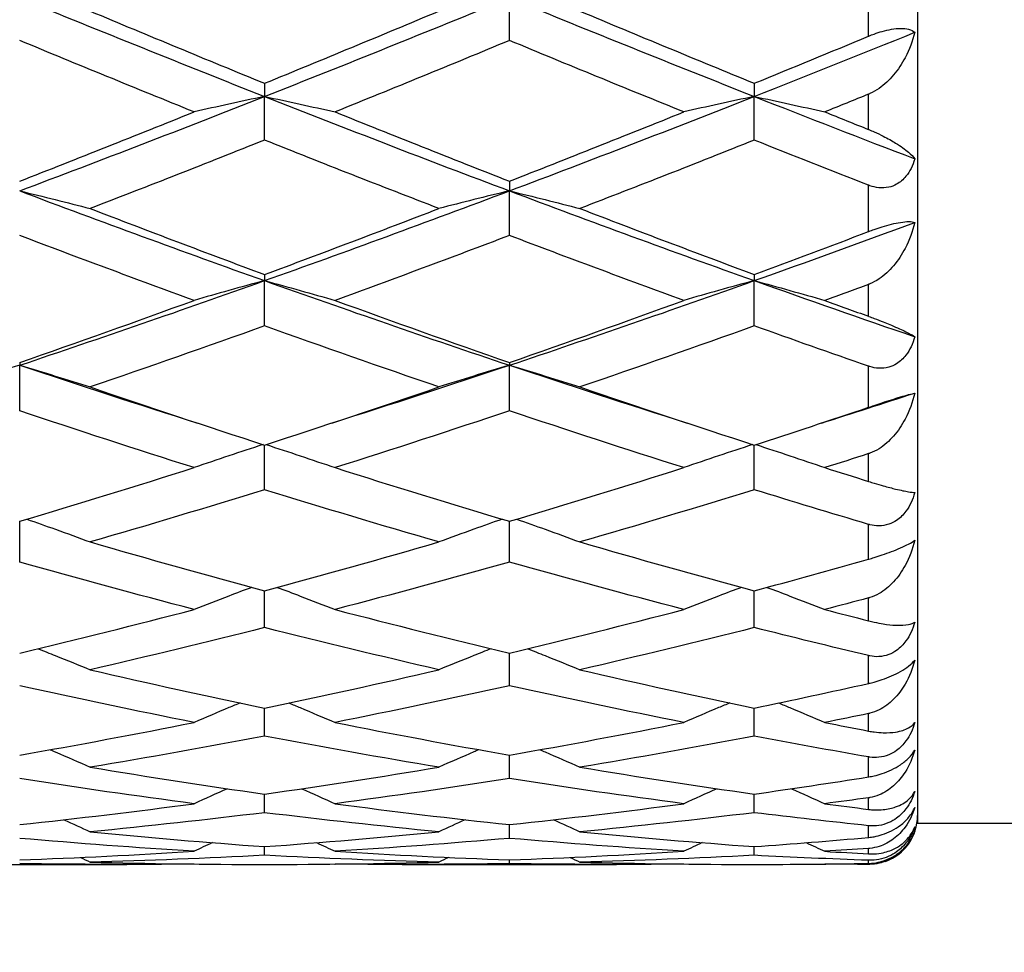
# Model space of a CAD drawing. Units: millimetres. Extents: x 32 to 1156, y 32 to 808.
# Drawn here: x 646 to 652, y 721 to 726 of the extents above; entities that cross this region are included whole.
import ezdxf

# ---------------------------------------------------------------- set-up
doc = ezdxf.new("R2010")
doc.units = ezdxf.units.MM
doc.header["$LTSCALE"] = 4
for name, color, linetype, lineweight, true_color in [('Dimension (ISO)', 7, 'Continuous', 18, 0x00003f), ('Visible (ISO)', 7, 'Continuous', 25, 0x00003f), ('Visible Narrow (ISO)', 7, 'Continuous', 25, 0x00003f)]:
    doc.layers.add(name, color=color, linetype=linetype, lineweight=lineweight, true_color=true_color)
doc.styles.add('Samuel Heath (ISO)', font='tahoma.ttf')
doc.dimstyles.new('Samuel Heath (ISO)', dxfattribs={"dimscale": 4, "dimtxt": 3, "dimasz": 2.5, "dimexe": 1, "dimexo": 1.5, "dimgap": 0.762, "dimtad": 0, "dimtih": 1, "dimtoh": 1, "dimrnd": 1e-08, "dimzin": 0, "dimdsep": 46, "dimtxsty": 'Samuel Heath (ISO)', "dimcen": 0.09, "dimdle": 10, "dimclrd": 256, "dimclre": 256, "dimclrt": 256, "dimazin": 0, "dimtfac": 1, "dimtmove": 0, "dimatfit": 3, "dimfxl": 0, "dimtolj": 1, "dimtzin": 0, "dimlwd": 15, "dimlwe": 15, "dimarcsym": 0})

# ---------------------------------------------------------------- blocks, each defined once
blk = doc.blocks.new('*D16')
at = {"layer": 'Defpoints', "color": 0, "transparency": 16777216}
for p in [(714.24, 749.2422), (673.5393, 710.7785)]:
    blk.add_point(p, dxfattribs=at)
at = {"layer": 'Dimension (ISO)', "color": 176, "lineweight": 15, "true_color": 0x000080, "transparency": 16777216}
for p, q in [((706.972, 742.3737), (680.8073, 717.647)), ((673.5393, 710.7785), (655.4015, 693.6375)), ((655.4015, 693.6375), (645.4015, 693.6375))]:
    blk.add_line(p, q, dxfattribs=at)
at = {"layer": 'Dimension (ISO)', "color": 176, "true_color": 0x000080, "transparency": 16777216}
for points in [[(705.8273, 743.585), (708.1168, 741.1623), (714.24, 749.2422)], [(679.6626, 718.8583), (681.9521, 716.4357), (673.5393, 710.7785)]]:
    blk.add_solid(points, dxfattribs=at)
at = {"layer": 'Dimension (ISO)', "color": 176, "lineweight": 18, "true_color": 0x000080, "transparency": 16777216, "insert": (615.9894, 700.1), "char_height": 12, "attachment_point": 2, "style": 'Samuel Heath (ISO)'}
blk.add_mtext('\\A1;∅56.00', dxfattribs=at)

msp = doc.modelspace()

# ---------------------------------------------------------------- linework, layer by layer
at = {"layer": 'Visible (ISO)'}
for p, q in [((651.8897, 738.5103), (651.8897, 721.5103)), ((649.3897, 726.3083), (649.3897, 726.5689)), ((647.8897, 726.0461), (647.8897, 725.9654)), ((650.8897, 726.0461), (650.8897, 725.9654)), ((647.8897, 725.6977), (647.8897, 725.9654)), ((650.8897, 725.6977), (650.8897, 725.9654)), ((649.3897, 725.4463), (649.3897, 725.3869)), ((649.3897, 725.1136), (649.3897, 725.3869)), ((647.8897, 724.8747), (647.8897, 724.8369)), ((650.8897, 724.8747), (650.8897, 724.8369)), ((647.8897, 724.5598), (647.8897, 724.8369)), ((650.8897, 724.5598), (650.8897, 724.8369)), ((646.3897, 724.3347), (646.3897, 724.3187)), ((649.3897, 724.3347), (649.3897, 724.3187)), ((646.3897, 724.0395), (646.3897, 724.3187)), ((649.3897, 724.0395), (649.3897, 724.3187)), ((647.8897, 723.5561), (647.8897, 723.8297)), ((650.8897, 723.5561), (650.8897, 723.8297)), ((646.3897, 723.1124), (646.3897, 723.3628)), ((649.3897, 723.1124), (649.3897, 723.3628)), ((647.8897, 722.7113), (647.8897, 722.9368)), ((650.8897, 722.7113), (650.8897, 722.9368)), ((649.3897, 722.3552), (649.3897, 722.5545)), ((647.8897, 722.0463), (647.8897, 722.2182)), ((650.8897, 722.0463), (650.8897, 722.2182)), ((649.3897, 721.7865), (649.3897, 721.9299)), ((647.8897, 721.5773), (647.8897, 721.6914)), ((650.8897, 721.5773), (650.8897, 721.6914)), ((649.3897, 721.4202), (649.3897, 721.5042)), ((695.9663, 721.5103), (651.8897, 721.5103)), ((647.8897, 721.3161), (647.8897, 721.3695)), ((650.8897, 721.3161), (650.8897, 721.3695)), ((645.733, 721.2603), (647.0464, 721.2603)), ((648.733, 721.2603), (650.0464, 721.2603)), ((649.3897, 721.2655), (649.3897, 721.288))]:
    msp.add_line(p, q, dxfattribs=at)
msp.add_arc((651.5897, 721.5603), 0.3, 290.32606, 0, dxfattribs=at)
for points in [[(646.3897, 726.5689), (646.8897, 726.364), (647.3897, 726.1627), (647.8897, 725.9654)], [(647.8897, 725.9654), (648.3897, 726.1627), (648.8897, 726.364), (649.3897, 726.5689)], [(649.3897, 726.5689), (649.8897, 726.364), (650.3897, 726.1627), (650.8897, 725.9654)], [(646.8214, 726.4884), (647.1775, 726.3391), (647.5336, 726.1916), (647.8897, 726.0461)], [(647.8897, 726.0461), (648.2458, 726.1916), (648.6019, 726.3391), (648.958, 726.4884)], [(649.8214, 726.4884), (650.1775, 726.3391), (650.5336, 726.1916), (650.8897, 726.0461)], [(650.8897, 725.9654), (651.2173, 726.0947), (651.5449, 726.2257), (651.8725, 726.3583)], [(650.8897, 726.0461), (651.123, 726.1414), (651.3563, 726.2376), (651.5897, 726.3346)], [(647.458, 725.8708), (647.1019, 726.0146), (646.7458, 726.1605), (646.3897, 726.3083)], [(649.3897, 726.3083), (649.0336, 726.1605), (648.6775, 726.0146), (648.3214, 725.8708)], [(650.458, 725.8708), (650.1019, 726.0146), (649.7458, 726.1605), (649.3897, 726.3083)], [(646.3897, 725.3869), (646.8897, 725.5752), (647.3897, 725.7682), (647.8897, 725.9654)], [(647.8897, 725.9654), (648.3897, 725.7682), (648.8897, 725.5752), (649.3897, 725.3869)], [(649.3897, 725.3869), (649.8897, 725.5752), (650.3897, 725.7682), (650.8897, 725.9654)], [(650.8897, 725.9654), (651.2173, 725.8362), (651.5449, 725.7088), (651.8725, 725.5833)], [(651.5897, 725.9795), (651.5002, 725.9432), (651.4108, 725.9069), (651.3214, 725.8708)], [(646.3897, 725.4463), (646.7458, 725.5855), (647.1019, 725.7271), (647.458, 725.8708)], [(648.3214, 725.8708), (648.6775, 725.7271), (649.0336, 725.5855), (649.3897, 725.4463)], [(649.3897, 725.4463), (649.7458, 725.5855), (650.1019, 725.7271), (650.458, 725.8708)], [(651.3214, 725.8708), (651.4108, 725.8347), (651.5002, 725.7988), (651.5897, 725.7629)], [(647.8897, 725.6977), (647.5336, 725.5557), (647.1775, 725.416), (646.8214, 725.2788)], [(648.958, 725.2788), (648.6019, 725.416), (648.2458, 725.5557), (647.8897, 725.6977)], [(650.8897, 725.6977), (650.5336, 725.5557), (650.1775, 725.416), (649.8214, 725.2788)], [(651.5897, 725.4216), (651.3563, 725.5126), (651.123, 725.6046), (650.8897, 725.6977)], [(646.3897, 725.3869), (646.8897, 725.1986), (647.3897, 725.0151), (647.8897, 724.8369)], [(647.8897, 724.8369), (648.3897, 725.0151), (648.8897, 725.1986), (649.3897, 725.3869)], [(649.3897, 725.3869), (649.8897, 725.1986), (650.3897, 725.0151), (650.8897, 724.8369)], [(646.8214, 725.2788), (647.1775, 725.1415), (647.5336, 725.0068), (647.8897, 724.8747)], [(647.8897, 724.8747), (648.2458, 725.0068), (648.6019, 725.1415), (648.958, 725.2788)], [(649.8214, 725.2788), (650.1775, 725.1415), (650.5336, 725.0068), (650.8897, 724.8747)], [(650.8897, 724.8369), (651.2173, 724.9536), (651.5449, 725.0727), (651.8725, 725.1939)], [(647.458, 724.7159), (647.1019, 724.8457), (646.7458, 724.9784), (646.3897, 725.1136)], [(649.3897, 725.1136), (649.0336, 724.9784), (648.6775, 724.8457), (648.3214, 724.7159)], [(650.458, 724.7159), (650.1019, 724.8457), (649.7458, 724.9784), (649.3897, 725.1136)], [(650.8897, 724.8747), (651.123, 724.9612), (651.3563, 725.0489), (651.5897, 725.1377)], [(646.3897, 724.3187), (646.8897, 724.4858), (647.3897, 724.6587), (647.8897, 724.8369)], [(647.8897, 724.8369), (648.3897, 724.6587), (648.8897, 724.4858), (649.3897, 724.3187)], [(649.3897, 724.3187), (649.8897, 724.4858), (650.3897, 724.6587), (650.8897, 724.8369)], [(650.8897, 724.8369), (651.2173, 724.7201), (651.5449, 724.6056), (651.8725, 724.4936)], [(651.5897, 724.8142), (651.5002, 724.7813), (651.4108, 724.7485), (651.3214, 724.7159)], [(646.3897, 724.3347), (646.7458, 724.4588), (647.1019, 724.586), (647.458, 724.7159)], [(648.3214, 724.7159), (648.6775, 724.586), (649.0336, 724.4588), (649.3897, 724.3347)], [(649.3897, 724.3347), (649.7458, 724.4588), (650.1019, 724.586), (650.458, 724.7159)], [(651.3214, 724.7159), (651.4108, 724.6832), (651.5002, 724.6508), (651.5897, 724.6185)], [(647.8897, 724.5598), (647.5336, 724.4321), (647.1775, 724.3073), (646.8214, 724.1856)], [(648.958, 724.1856), (648.6019, 724.3073), (648.2458, 724.4321), (647.8897, 724.5598)], [(650.8897, 724.5598), (650.5336, 724.4321), (650.1775, 724.3073), (649.8214, 724.1856)], [(651.5897, 724.3126), (651.3563, 724.3937), (651.123, 724.4761), (650.8897, 724.5598)], [(646.3897, 724.3187), (646.7525, 724.1975), (647.1153, 724.0794), (647.4781, 723.9646)], [(648.3013, 723.9646), (648.6641, 724.0794), (649.0269, 724.1975), (649.3897, 724.3187)], [(649.3897, 724.3187), (649.7525, 724.1975), (650.1153, 724.0794), (650.4781, 723.9646)], [(646.8214, 724.1856), (647.1775, 724.0639), (647.5336, 723.9451), (647.8897, 723.8297)], [(647.8897, 723.8297), (648.2458, 723.9451), (648.6019, 724.0639), (648.958, 724.1856)], [(649.8214, 724.1856), (650.1775, 724.0639), (650.5336, 723.9451), (650.8897, 723.8297)], [(651.3013, 723.9646), (651.4917, 724.0248), (651.6821, 724.086), (651.8725, 724.1481)], [(647.458, 723.6913), (647.1019, 723.8041), (646.7458, 723.9202), (646.3897, 724.0395)], [(649.3897, 724.0395), (649.0336, 723.9202), (648.6775, 723.8041), (648.3214, 723.6913)], [(650.458, 723.6913), (650.1019, 723.8041), (649.7458, 723.9202), (649.3897, 724.0395)], [(650.8897, 723.8297), (651.123, 723.9053), (651.3563, 723.9824), (651.5897, 724.0608)], [(651.5897, 723.7769), (651.5002, 723.7481), (651.4108, 723.7196), (651.3214, 723.6913)], [(646.3897, 723.3628), (646.7458, 723.4688), (647.1019, 723.5784), (647.458, 723.6913)], [(648.3214, 723.6913), (648.6775, 723.5784), (649.0336, 723.4688), (649.3897, 723.3628)], [(649.3897, 723.3628), (649.7458, 723.4688), (650.1019, 723.5784), (650.458, 723.6913)], [(651.3214, 723.6913), (651.4108, 723.6629), (651.5002, 723.6348), (651.5897, 723.6069)], [(647.8897, 723.5561), (647.5336, 723.4459), (647.1775, 723.3391), (646.8214, 723.2359)], [(648.958, 723.2359), (648.6019, 723.3391), (648.2458, 723.4459), (647.8897, 723.5561)], [(650.8897, 723.5561), (650.5336, 723.4459), (650.1775, 723.3391), (649.8214, 723.2359)], [(651.5897, 723.3439), (651.3563, 723.4132), (651.123, 723.4839), (650.8897, 723.5561)], [(646.8214, 723.2359), (647.1775, 723.1326), (647.5336, 723.0329), (647.8897, 722.9368)], [(647.8897, 722.9368), (648.2458, 723.0329), (648.6019, 723.1326), (648.958, 723.2359)], [(649.8214, 723.2359), (650.1775, 723.1326), (650.5336, 723.0329), (650.8897, 722.9368)], [(650.8897, 722.9368), (651.123, 722.9998), (651.3563, 723.0643), (651.5897, 723.1303)], [(647.458, 722.8222), (647.1019, 722.9153), (646.7458, 723.0121), (646.3897, 723.1124)], [(649.3897, 723.1124), (649.0336, 723.0121), (648.6775, 722.9153), (648.3214, 722.8222)], [(650.458, 722.8222), (650.1019, 722.9153), (649.7458, 723.0121), (649.3897, 723.1124)], [(651.5897, 722.893), (651.5002, 722.8692), (651.4108, 722.8456), (651.3214, 722.8222)], [(646.3897, 722.5545), (646.7458, 722.6399), (647.1019, 722.7292), (647.458, 722.8222)], [(648.3214, 722.8222), (648.6775, 722.7292), (649.0336, 722.6399), (649.3897, 722.5545)], [(649.3897, 722.5545), (649.7458, 722.6399), (650.1019, 722.7292), (650.458, 722.8222)], [(651.3214, 722.8222), (651.4108, 722.7989), (651.5002, 722.7758), (651.5897, 722.7529)], [(647.8897, 722.7113), (647.5336, 722.6213), (647.1775, 722.5352), (646.8214, 722.4529)], [(648.958, 722.4529), (648.6019, 722.5352), (648.2458, 722.6213), (647.8897, 722.7113)], [(650.8897, 722.7113), (650.5336, 722.6213), (650.1775, 722.5352), (649.8214, 722.4529)], [(651.5897, 722.5394), (651.3563, 722.595), (651.123, 722.6524), (650.8897, 722.7113)], [(646.8214, 722.4529), (647.1775, 722.3707), (647.5336, 722.2924), (647.8897, 722.2182)], [(647.8897, 722.2182), (648.2458, 722.2924), (648.6019, 722.3707), (648.958, 722.4529)], [(649.8214, 722.4529), (650.1775, 722.3707), (650.5336, 722.2924), (650.8897, 722.2182)], [(647.458, 722.1302), (647.1019, 722.2011), (646.7458, 722.2762), (646.3897, 722.3552)], [(649.3897, 722.3552), (649.0336, 722.2762), (648.6775, 722.2011), (648.3214, 722.1302)], [(650.458, 722.1302), (650.1019, 722.2011), (649.7458, 722.2762), (649.3897, 722.3552)], [(650.8897, 722.2182), (651.123, 722.2668), (651.3563, 722.3172), (651.5897, 722.3693)], [(651.5897, 722.1844), (651.5002, 722.1661), (651.4108, 722.148), (651.3214, 722.1302)], [(646.3897, 721.9299), (646.7458, 721.9925), (647.1019, 722.0593), (647.458, 722.1302)], [(648.3214, 722.1302), (648.6775, 722.0593), (649.0336, 721.9925), (649.3897, 721.9299)], [(649.3897, 721.9299), (649.7458, 721.9925), (650.1019, 722.0593), (650.458, 722.1302)], [(651.3214, 722.1302), (651.4108, 722.1124), (651.5002, 722.0949), (651.5897, 722.0776)], [(647.8897, 722.0463), (647.5336, 721.9787), (647.1775, 721.9153), (646.8214, 721.8561)], [(648.958, 721.8561), (648.6019, 721.9153), (648.2458, 721.9787), (647.8897, 722.0463)], [(650.8897, 722.0463), (650.5336, 721.9787), (650.1775, 721.9153), (649.8214, 721.8561)], [(651.5897, 721.9188), (651.3563, 721.9595), (651.123, 722.002), (650.8897, 722.0463)], [(646.8214, 721.8561), (647.1775, 721.7969), (647.5336, 721.742), (647.8897, 721.6914)], [(647.8897, 721.6914), (648.2458, 721.742), (648.6019, 721.7969), (648.958, 721.8561)], [(649.8214, 721.8561), (650.1775, 721.7969), (650.5336, 721.742), (650.8897, 721.6914)], [(650.8897, 721.6914), (651.123, 721.7246), (651.3563, 721.7596), (651.5897, 721.7964)], [(647.458, 721.6323), (647.1019, 721.6793), (646.7458, 721.7307), (646.3897, 721.7865)], [(649.3897, 721.7865), (649.0336, 721.7307), (648.6775, 721.6793), (648.3214, 721.6323)], [(650.458, 721.6323), (650.1019, 721.6793), (649.7458, 721.7307), (649.3897, 721.7865)], [(647.662, 721.7244), (647.5938, 721.6941), (647.5258, 721.6634), (647.458, 721.6323)], [(648.1174, 721.7244), (648.1856, 721.6941), (648.2536, 721.6634), (648.3214, 721.6323)], [(650.662, 721.7244), (650.5938, 721.6941), (650.5258, 721.6634), (650.458, 721.6323)], [(651.1174, 721.7244), (651.1856, 721.6941), (651.2536, 721.6634), (651.3214, 721.6323)], [(646.3897, 721.5042), (646.7458, 721.5425), (647.1019, 721.5852), (647.458, 721.6323)], [(648.3214, 721.6323), (648.6775, 721.5852), (649.0336, 721.5425), (649.3897, 721.5042)], [(649.3897, 721.5042), (649.7458, 721.5425), (650.1019, 721.5852), (650.458, 721.6323)], [(651.5897, 721.6685), (651.5002, 721.6562), (651.4108, 721.6441), (651.3214, 721.6323)], [(651.3214, 721.6323), (651.4108, 721.6204), (651.5002, 721.6089), (651.5897, 721.5976)], [(647.8897, 721.5773), (647.5336, 721.5338), (647.1775, 721.4947), (646.8214, 721.4601)], [(648.958, 721.4601), (648.6019, 721.4947), (648.2458, 721.5338), (647.8897, 721.5773)], [(650.8897, 721.5773), (650.5336, 721.5338), (650.1775, 721.4947), (649.8214, 721.4601)], [(651.5897, 721.4975), (651.3563, 721.5222), (651.123, 721.5488), (650.8897, 721.5773)], [(646.6609, 721.5342), (646.7145, 721.5098), (646.768, 721.485), (646.8214, 721.4601)], [(649.1184, 721.5342), (649.0648, 721.5098), (649.0113, 721.485), (648.958, 721.4601)], [(649.6609, 721.5342), (649.7145, 721.5098), (649.768, 721.485), (649.8214, 721.4601)], [(646.8214, 721.4601), (647.1775, 721.4254), (647.5336, 721.3952), (647.8897, 721.3695)], [(647.8897, 721.3695), (648.2458, 721.3952), (648.6019, 721.4254), (648.958, 721.4601)], [(649.8214, 721.4601), (650.1775, 721.4254), (650.5336, 721.3952), (650.8897, 721.3695)], [(647.458, 721.3406), (647.1019, 721.3626), (646.7458, 721.3892), (646.3897, 721.4202)], [(647.5709, 721.3937), (647.5332, 721.3761), (647.4955, 721.3584), (647.458, 721.3406)], [(648.2085, 721.3937), (648.2462, 721.3761), (648.2838, 721.3584), (648.3214, 721.3406)], [(649.3897, 721.4202), (649.0336, 721.3892), (648.6775, 721.3626), (648.3214, 721.3406)], [(650.458, 721.3406), (650.1019, 721.3626), (649.7458, 721.3892), (649.3897, 721.4202)], [(650.5709, 721.3937), (650.5332, 721.3761), (650.4955, 721.3584), (650.458, 721.3406)], [(650.8897, 721.3695), (651.123, 721.3863), (651.3563, 721.4051), (651.5897, 721.4258)], [(651.2085, 721.3937), (651.2462, 721.3761), (651.2838, 721.3584), (651.3214, 721.3406)], [(646.3897, 721.288), (646.7458, 721.301), (647.1019, 721.3185), (647.458, 721.3406)], [(647.8897, 721.3161), (647.5336, 721.2977), (647.1775, 721.2838), (646.8214, 721.2745)], [(648.958, 721.2745), (648.6019, 721.2838), (648.2458, 721.2977), (647.8897, 721.3161)], [(648.3214, 721.3406), (648.6775, 721.3185), (649.0336, 721.301), (649.3897, 721.288)], [(649.3897, 721.288), (649.7458, 721.301), (650.1019, 721.3185), (650.458, 721.3406)], [(650.8897, 721.3161), (650.5336, 721.2977), (650.1775, 721.2838), (649.8214, 721.2745)], [(651.5897, 721.2858), (651.3563, 721.2939), (651.123, 721.304), (650.8897, 721.3161)], [(651.5897, 721.358), (651.5002, 721.3519), (651.4108, 721.3461), (651.3214, 721.3406)], [(651.3214, 721.3406), (651.4108, 721.335), (651.5002, 721.3298), (651.5897, 721.3248)], [(647.458, 721.2624), (647.1019, 721.2588), (646.7458, 721.2599), (646.3897, 721.2655)], [(646.7612, 721.3032), (646.7812, 721.2937), (646.8013, 721.2841), (646.8214, 721.2745)], [(646.8214, 721.2745), (647.1775, 721.2652), (647.5336, 721.2605), (647.8897, 721.2603)], [(647.4588, 721.2628), (647.4585, 721.2626), (647.4583, 721.2625), (647.458, 721.2624)], [(647.8897, 721.2603), (648.2458, 721.2605), (648.6019, 721.2652), (648.958, 721.2745)], [(648.3205, 721.2628), (648.3208, 721.2626), (648.3211, 721.2625), (648.3214, 721.2624)], [(649.3897, 721.2655), (649.0336, 721.2599), (648.6775, 721.2588), (648.3214, 721.2624)], [(649.0182, 721.3032), (648.9981, 721.2937), (648.978, 721.2841), (648.958, 721.2745)], [(650.458, 721.2624), (650.1019, 721.2588), (649.7458, 721.2599), (649.3897, 721.2655)], [(649.7612, 721.3032), (649.7812, 721.2937), (649.8013, 721.2841), (649.8214, 721.2745)], [(649.8214, 721.2745), (650.1775, 721.2652), (650.5336, 721.2605), (650.8897, 721.2603)], [(650.4588, 721.2628), (650.4585, 721.2626), (650.4583, 721.2625), (650.458, 721.2624)], [(650.8897, 721.2603), (651.123, 721.2604), (651.3563, 721.2625), (651.5897, 721.2666)], [(651.3205, 721.2628), (651.3208, 721.2626), (651.3211, 721.2625), (651.3214, 721.2624)], [(651.5897, 721.2606), (651.5002, 721.2609), (651.4108, 721.2615), (651.3214, 721.2624)]]:
    msp.add_open_spline(points, degree=3, dxfattribs=at)
for points, knots in [([(651.5897, 726.3346), (651.5898, 726.3347), (651.5899, 726.3347), (651.5903, 726.3349), (651.5905, 726.335), (651.5912, 726.3353), (651.5917, 726.3355), (651.6025, 726.3399), (651.613, 726.344), (651.6402, 726.3539), (651.657, 726.3594), (651.6931, 726.3696), (651.712, 726.374), (651.75, 726.3805), (651.7682, 726.3823), (651.8044, 726.3829), (651.8211, 726.381), (651.8515, 726.3732), (651.8639, 726.3664), (651.8725, 726.3583)], [0.00000039, 0.00000039, 0.00000039, 0.00000039, 0.00004693, 0.00004693, 0.00011401, 0.00011401, 0.000283, 0.000283, 0.00367274, 0.00367274, 0.00897211, 0.00897211, 0.01513298, 0.01513298, 0.02188015, 0.02188015, 0.02999668, 0.02999668, 0.03990069, 0.03990069, 0.03990069, 0.03990069]), ([(651.8725, 726.3583), (651.8597, 726.305), (651.84, 726.2522), (651.794, 726.1654), (651.7703, 726.1296), (651.7167, 726.066), (651.6868, 726.0375), (651.6358, 726.0022), (651.617, 725.9915), (651.5955, 725.982), (651.5935, 725.9811), (651.5912, 725.9802), (651.5908, 725.98), (651.5903, 725.9798), (651.5902, 725.9797), (651.5899, 725.9796), (651.5898, 725.9796), (651.5897, 725.9795)], [0, 0, 0, 0, 0.01701609, 0.01701609, 0.02983469, 0.02983469, 0.04206691, 0.04206691, 0.04862099, 0.04862099, 0.04928534, 0.04928534, 0.04940074, 0.04940074, 0.04945194, 0.04945194, 0.04949285, 0.04949285, 0.04949285, 0.04949285]), ([(647.8897, 725.9654), (647.8167, 725.95), (647.7439, 725.9343), (647.6, 725.9028), (647.5289, 725.8869), (647.458, 725.8708)], [0, 0, 0, 0, 0.02399144, 0.02399144, 0.04757906, 0.04757906, 0.04757906, 0.04757906]), ([(647.8897, 725.9654), (647.9627, 725.95), (648.0354, 725.9343), (648.1793, 725.9028), (648.2505, 725.8869), (648.3214, 725.8708)], [0, 0, 0, 0, 0.02399144, 0.02399144, 0.04757906, 0.04757906, 0.04757906, 0.04757906]), ([(650.8897, 725.9654), (650.8167, 725.95), (650.7439, 725.9343), (650.6, 725.9028), (650.5289, 725.8869), (650.458, 725.8708)], [0, 0, 0, 0, 0.02399144, 0.02399144, 0.04757906, 0.04757906, 0.04757906, 0.04757906]), ([(650.8897, 725.9654), (650.9627, 725.95), (651.0354, 725.9343), (651.1793, 725.9028), (651.2505, 725.8869), (651.3214, 725.8708)], [0, 0, 0, 0, 0.02399144, 0.02399144, 0.04757906, 0.04757906, 0.04757906, 0.04757906]), ([(651.5897, 725.7629), (651.5898, 725.7629), (651.5899, 725.7628), (651.5903, 725.7627), (651.5905, 725.7626), (651.5912, 725.7623), (651.5917, 725.7621), (651.6029, 725.7576), (651.6134, 725.7532), (651.6433, 725.74), (651.6621, 725.7311), (651.7078, 725.7079), (651.7332, 725.6936), (651.787, 725.6601), (651.8131, 725.6412), (651.8501, 725.6093), (651.8632, 725.5958), (651.8725, 725.5833)], [0.00000039, 0.00000039, 0.00000039, 0.00000039, 0.00004696, 0.00004696, 0.00011415, 0.00011415, 0.00028388, 0.00028388, 0.00382415, 0.00382415, 0.01064928, 0.01064928, 0.0215479, 0.0215479, 0.03684585, 0.03684585, 0.04921401, 0.04921401, 0.04921401, 0.04921401]), ([(651.8725, 725.5833), (651.8604, 725.541), (651.8423, 725.5048), (651.8027, 725.4564), (651.7836, 725.4397), (651.7463, 725.419), (651.7302, 725.4129), (651.6935, 725.4049), (651.6731, 725.4039), (651.6339, 725.4079), (651.6154, 725.4123), (651.5954, 725.4194), (651.5935, 725.4201), (651.5912, 725.421), (651.5908, 725.4211), (651.5903, 725.4213), (651.5902, 725.4214), (651.5899, 725.4215), (651.5898, 725.4215), (651.5897, 725.4216)], [0, 0, 0, 0, 0.01388148, 0.01388148, 0.02348148, 0.02348148, 0.02999973, 0.02999973, 0.03754639, 0.03754639, 0.04440789, 0.04440789, 0.04515462, 0.04515462, 0.04528637, 0.04528637, 0.04534499, 0.04534499, 0.04539196, 0.04539196, 0.04539196, 0.04539196]), ([(646.3897, 725.3869), (646.4627, 725.3692), (646.5354, 725.3513), (646.6793, 725.3153), (646.7505, 725.2971), (646.8214, 725.2788)], [0, 0, 0, 0, 0.02399144, 0.02399144, 0.04757906, 0.04757906, 0.04757906, 0.04757906]), ([(649.3897, 725.3869), (649.3167, 725.3692), (649.2439, 725.3513), (649.1, 725.3153), (649.0289, 725.2971), (648.958, 725.2788)], [0, 0, 0, 0, 0.02399144, 0.02399144, 0.04757906, 0.04757906, 0.04757906, 0.04757906]), ([(649.3897, 725.3869), (649.4627, 725.3692), (649.5354, 725.3513), (649.6793, 725.3153), (649.7505, 725.2971), (649.8214, 725.2788)], [0, 0, 0, 0, 0.02399144, 0.02399144, 0.04757906, 0.04757906, 0.04757906, 0.04757906]), ([(651.5897, 725.1377), (651.5898, 725.1378), (651.5899, 725.1378), (651.5903, 725.1379), (651.5905, 725.138), (651.5912, 725.1383), (651.5917, 725.1385), (651.6025, 725.1426), (651.613, 725.1464), (651.6402, 725.156), (651.657, 725.1616), (651.6931, 725.1728), (651.712, 725.1782), (651.75, 725.1876), (651.7682, 725.1914), (651.8044, 725.1972), (651.8211, 725.1987), (651.8515, 725.199), (651.8639, 725.1971), (651.8725, 725.1939)], [0.00000039, 0.00000039, 0.00000039, 0.00000039, 0.00004693, 0.00004693, 0.00011401, 0.00011401, 0.000283, 0.000283, 0.00367274, 0.00367274, 0.00897211, 0.00897211, 0.01513298, 0.01513298, 0.02188015, 0.02188015, 0.02999668, 0.02999668, 0.03990069, 0.03990069, 0.03990069, 0.03990069]), ([(651.8725, 725.1939), (651.8597, 725.139), (651.84, 725.0849), (651.794, 724.9969), (651.7703, 724.9607), (651.7167, 724.8973), (651.6868, 724.8693), (651.6358, 724.8354), (651.617, 724.8252), (651.5955, 724.8165), (651.5935, 724.8157), (651.5912, 724.8148), (651.5908, 724.8147), (651.5903, 724.8145), (651.5902, 724.8144), (651.5899, 724.8143), (651.5898, 724.8143), (651.5897, 724.8142)], [0, 0, 0, 0, 0.01701609, 0.01701609, 0.02983469, 0.02983469, 0.04206691, 0.04206691, 0.04862099, 0.04862099, 0.04928534, 0.04928534, 0.04940074, 0.04940074, 0.04945194, 0.04945194, 0.04949285, 0.04949285, 0.04949285, 0.04949285]), ([(647.8897, 724.8369), (647.8167, 724.8171), (647.7439, 724.797), (647.6, 724.7567), (647.5289, 724.7364), (647.458, 724.7159)], [0, 0, 0, 0, 0.02399144, 0.02399144, 0.04757906, 0.04757906, 0.04757906, 0.04757906]), ([(647.8897, 724.8369), (647.9627, 724.8171), (648.0354, 724.797), (648.1793, 724.7567), (648.2505, 724.7364), (648.3214, 724.7159)], [0, 0, 0, 0, 0.02399144, 0.02399144, 0.04757906, 0.04757906, 0.04757906, 0.04757906]), ([(650.8897, 724.8369), (650.8167, 724.8171), (650.7439, 724.797), (650.6, 724.7567), (650.5289, 724.7364), (650.458, 724.7159)], [0, 0, 0, 0, 0.02399144, 0.02399144, 0.04757906, 0.04757906, 0.04757906, 0.04757906]), ([(650.8897, 724.8369), (650.9627, 724.8171), (651.0354, 724.797), (651.1793, 724.7567), (651.2505, 724.7364), (651.3214, 724.7159)], [0, 0, 0, 0, 0.02399144, 0.02399144, 0.04757906, 0.04757906, 0.04757906, 0.04757906]), ([(651.5897, 724.6185), (651.5898, 724.6185), (651.5899, 724.6184), (651.5903, 724.6183), (651.5905, 724.6182), (651.5912, 724.618), (651.5917, 724.6178), (651.6029, 724.6137), (651.6134, 724.6098), (651.6433, 724.5986), (651.6621, 724.5913), (651.7078, 724.5731), (651.7332, 724.5624), (651.787, 724.5388), (651.8131, 724.5265), (651.8501, 724.5074), (651.8632, 724.4999), (651.8725, 724.4936)], [0.00000039, 0.00000039, 0.00000039, 0.00000039, 0.00004696, 0.00004696, 0.00011415, 0.00011415, 0.00028388, 0.00028388, 0.00382415, 0.00382415, 0.01064928, 0.01064928, 0.0215479, 0.0215479, 0.03684585, 0.03684585, 0.04921401, 0.04921401, 0.04921401, 0.04921401]), ([(651.8725, 724.4936), (651.8604, 724.4495), (651.8423, 724.4114), (651.8027, 724.3597), (651.7836, 724.3415), (651.7463, 724.3183), (651.7302, 724.3112), (651.6935, 724.301), (651.6731, 724.2989), (651.6339, 724.3009), (651.6154, 724.3044), (651.5954, 724.3107), (651.5935, 724.3113), (651.5912, 724.3121), (651.5908, 724.3122), (651.5903, 724.3124), (651.5902, 724.3124), (651.5899, 724.3125), (651.5898, 724.3125), (651.5897, 724.3126)], [0, 0, 0, 0, 0.01388148, 0.01388148, 0.02348148, 0.02348148, 0.02999973, 0.02999973, 0.03754639, 0.03754639, 0.04440789, 0.04440789, 0.04515462, 0.04515462, 0.04528637, 0.04528637, 0.04534499, 0.04534499, 0.04539196, 0.04539196, 0.04539196, 0.04539196]), ([(646.3897, 724.3187), (646.3167, 724.297), (646.2439, 724.2749), (646.1, 724.2305), (646.0289, 724.2082), (645.958, 724.1856)], [0, 0, 0, 0, 0.02399144, 0.02399144, 0.04757906, 0.04757906, 0.04757906, 0.04757906]), ([(646.3897, 724.3187), (646.4627, 724.297), (646.5354, 724.2749), (646.6793, 724.2305), (646.7505, 724.2082), (646.8214, 724.1856)], [0, 0, 0, 0, 0.02399144, 0.02399144, 0.04757906, 0.04757906, 0.04757906, 0.04757906]), ([(649.3897, 724.3187), (649.3167, 724.297), (649.2439, 724.2749), (649.1, 724.2305), (649.0289, 724.2082), (648.958, 724.1856)], [0, 0, 0, 0, 0.02399144, 0.02399144, 0.04757906, 0.04757906, 0.04757906, 0.04757906]), ([(649.3897, 724.3187), (649.4627, 724.297), (649.5354, 724.2749), (649.6793, 724.2305), (649.7505, 724.2082), (649.8214, 724.1856)], [0, 0, 0, 0, 0.02399144, 0.02399144, 0.04757906, 0.04757906, 0.04757906, 0.04757906]), ([(651.8725, 724.1481), (651.8597, 724.0929), (651.84, 724.0389), (651.794, 723.9517), (651.7703, 723.9162), (651.7167, 723.8546), (651.6868, 723.8277), (651.6358, 723.7959), (651.617, 723.7865), (651.5955, 723.7789), (651.5935, 723.7782), (651.5912, 723.7774), (651.5908, 723.7773), (651.5903, 723.7771), (651.5902, 723.7771), (651.5899, 723.777), (651.5898, 723.7769), (651.5897, 723.7769)], [0, 0, 0, 0, 0.01701609, 0.01701609, 0.02983469, 0.02983469, 0.04206691, 0.04206691, 0.04862099, 0.04862099, 0.04928534, 0.04928534, 0.04940074, 0.04940074, 0.04945194, 0.04945194, 0.04949285, 0.04949285, 0.04949285, 0.04949285]), ([(651.5897, 724.0608), (651.5898, 724.0608), (651.5899, 724.0609), (651.5903, 724.061), (651.5905, 724.061), (651.5912, 724.0613), (651.5917, 724.0615), (651.6025, 724.0651), (651.613, 724.0686), (651.6402, 724.0777), (651.657, 724.0832), (651.6931, 724.0951), (651.712, 724.1013), (651.75, 724.1134), (651.7682, 724.1191), (651.8044, 724.1301), (651.8211, 724.1349), (651.8515, 724.1433), (651.8639, 724.1463), (651.8725, 724.1481)], [0.00000039, 0.00000039, 0.00000039, 0.00000039, 0.00004693, 0.00004693, 0.00011401, 0.00011401, 0.000283, 0.000283, 0.00367274, 0.00367274, 0.00897211, 0.00897211, 0.01513298, 0.01513298, 0.02188015, 0.02188015, 0.02999668, 0.02999668, 0.03990069, 0.03990069, 0.03990069, 0.03990069]), ([(647.8804, 723.8327), (647.8105, 723.8101), (647.7408, 723.7871), (647.6, 723.74), (647.5289, 723.7158), (647.458, 723.6913)], [0.00101931, 0.00101931, 0.00101931, 0.00101931, 0.02399144, 0.02399144, 0.04757906, 0.04757906, 0.04757906, 0.04757906]), ([(647.899, 723.8327), (647.9688, 723.8101), (648.0385, 723.7871), (648.1793, 723.74), (648.2505, 723.7158), (648.3214, 723.6913)], [0.00101931, 0.00101931, 0.00101931, 0.00101931, 0.02399144, 0.02399144, 0.04757906, 0.04757906, 0.04757906, 0.04757906]), ([(650.8804, 723.8327), (650.8105, 723.8101), (650.7408, 723.7871), (650.6, 723.74), (650.5289, 723.7158), (650.458, 723.6913)], [0.00101931, 0.00101931, 0.00101931, 0.00101931, 0.02399144, 0.02399144, 0.04757906, 0.04757906, 0.04757906, 0.04757906]), ([(650.899, 723.8327), (650.9688, 723.8101), (651.0385, 723.7871), (651.1793, 723.74), (651.2505, 723.7158), (651.3214, 723.6913)], [0.00101931, 0.00101931, 0.00101931, 0.00101931, 0.02399144, 0.02399144, 0.04757906, 0.04757906, 0.04757906, 0.04757906]), ([(651.5897, 723.6069), (651.5898, 723.6068), (651.5899, 723.6068), (651.5903, 723.6067), (651.5905, 723.6066), (651.5912, 723.6064), (651.5917, 723.6062), (651.6029, 723.6027), (651.6134, 723.5995), (651.6433, 723.5905), (651.6621, 723.585), (651.7078, 723.5721), (651.7332, 723.5654), (651.787, 723.5523), (651.8131, 723.5469), (651.8501, 723.541), (651.8632, 723.5397), (651.8725, 723.5396)], [0.00000039, 0.00000039, 0.00000039, 0.00000039, 0.00004696, 0.00004696, 0.00011415, 0.00011415, 0.00028388, 0.00028388, 0.00382415, 0.00382415, 0.01064928, 0.01064928, 0.0215479, 0.0215479, 0.03684585, 0.03684585, 0.04921401, 0.04921401, 0.04921401, 0.04921401]), ([(651.8725, 723.5396), (651.8604, 723.495), (651.8423, 723.4559), (651.8027, 723.4021), (651.7836, 723.3829), (651.7463, 723.3578), (651.7302, 723.3498), (651.6935, 723.3377), (651.6731, 723.3345), (651.6339, 723.3345), (651.6154, 723.337), (651.5954, 723.3423), (651.5935, 723.3428), (651.5912, 723.3435), (651.5908, 723.3436), (651.5903, 723.3437), (651.5902, 723.3438), (651.5899, 723.3438), (651.5898, 723.3439), (651.5897, 723.3439)], [0, 0, 0, 0, 0.01388148, 0.01388148, 0.02348148, 0.02348148, 0.02999973, 0.02999973, 0.03754639, 0.03754639, 0.04440789, 0.04440789, 0.04515462, 0.04515462, 0.04528637, 0.04528637, 0.04534499, 0.04534499, 0.04539196, 0.04539196, 0.04539196, 0.04539196]), ([(646.4329, 723.3757), (646.4914, 723.3553), (646.5498, 723.3346), (646.6793, 723.2881), (646.7505, 723.2622), (646.8214, 723.2359)], [0.00474196, 0.00474196, 0.00474196, 0.00474196, 0.02399144, 0.02399144, 0.04757906, 0.04757906, 0.04757906, 0.04757906]), ([(649.3464, 723.3757), (649.2879, 723.3553), (649.2296, 723.3346), (649.1, 723.2881), (649.0289, 723.2622), (648.958, 723.2359)], [0.00474196, 0.00474196, 0.00474196, 0.00474196, 0.02399144, 0.02399144, 0.04757906, 0.04757906, 0.04757906, 0.04757906]), ([(649.4329, 723.3757), (649.4914, 723.3553), (649.5498, 723.3346), (649.6793, 723.2881), (649.7505, 723.2622), (649.8214, 723.2359)], [0.00474196, 0.00474196, 0.00474196, 0.00474196, 0.02399144, 0.02399144, 0.04757906, 0.04757906, 0.04757906, 0.04757906]), ([(651.8725, 723.2466), (651.8597, 723.1925), (651.84, 723.1399), (651.794, 723.0558), (651.7703, 723.0218), (651.7167, 722.9635), (651.6868, 722.9384), (651.6358, 722.9095), (651.617, 722.9012), (651.5955, 722.8947), (651.5935, 722.8941), (651.5912, 722.8935), (651.5908, 722.8934), (651.5903, 722.8932), (651.5902, 722.8932), (651.5899, 722.8931), (651.5898, 722.8931), (651.5897, 722.893)], [0, 0, 0, 0, 0.01701609, 0.01701609, 0.02983469, 0.02983469, 0.04206691, 0.04206691, 0.04862099, 0.04862099, 0.04928534, 0.04928534, 0.04940074, 0.04940074, 0.04945194, 0.04945194, 0.04949285, 0.04949285, 0.04949285, 0.04949285]), ([(651.5897, 723.1303), (651.5898, 723.1304), (651.5899, 723.1304), (651.5903, 723.1305), (651.5905, 723.1306), (651.5912, 723.1308), (651.5917, 723.1309), (651.6025, 723.134), (651.613, 723.1371), (651.6402, 723.1454), (651.657, 723.1508), (651.6931, 723.163), (651.712, 723.1699), (651.75, 723.1844), (651.7682, 723.1918), (651.8044, 723.2077), (651.8211, 723.2157), (651.8515, 723.232), (651.8639, 723.2399), (651.8725, 723.2466)], [0.00000039, 0.00000039, 0.00000039, 0.00000039, 0.00004693, 0.00004693, 0.00011401, 0.00011401, 0.000283, 0.000283, 0.00367274, 0.00367274, 0.00897211, 0.00897211, 0.01513298, 0.01513298, 0.02188015, 0.02188015, 0.02999668, 0.02999668, 0.03990069, 0.03990069, 0.03990069, 0.03990069]), ([(647.8121, 722.9578), (647.7651, 722.9403), (647.7182, 722.9227), (647.6, 722.8777), (647.5289, 722.8502), (647.458, 722.8222)], [0.0085101, 0.0085101, 0.0085101, 0.0085101, 0.02399144, 0.02399144, 0.04757906, 0.04757906, 0.04757906, 0.04757906]), ([(647.9673, 722.9578), (648.0143, 722.9403), (648.0612, 722.9227), (648.1793, 722.8777), (648.2505, 722.8502), (648.3214, 722.8222)], [0.0085101, 0.0085101, 0.0085101, 0.0085101, 0.02399144, 0.02399144, 0.04757906, 0.04757906, 0.04757906, 0.04757906]), ([(650.8121, 722.9578), (650.7651, 722.9403), (650.7182, 722.9227), (650.6, 722.8777), (650.5289, 722.8502), (650.458, 722.8222)], [0.0085101, 0.0085101, 0.0085101, 0.0085101, 0.02399144, 0.02399144, 0.04757906, 0.04757906, 0.04757906, 0.04757906]), ([(650.9673, 722.9578), (651.0143, 722.9403), (651.0612, 722.9227), (651.1793, 722.8777), (651.2505, 722.8502), (651.3214, 722.8222)], [0.0085101, 0.0085101, 0.0085101, 0.0085101, 0.02399144, 0.02399144, 0.04757906, 0.04757906, 0.04757906, 0.04757906]), ([(651.5897, 722.7529), (651.5898, 722.7528), (651.5899, 722.7528), (651.5903, 722.7527), (651.5905, 722.7527), (651.5912, 722.7525), (651.5917, 722.7523), (651.6029, 722.7495), (651.6134, 722.747), (651.6433, 722.7404), (651.6621, 722.7369), (651.7078, 722.7296), (651.7332, 722.7271), (651.787, 722.7247), (651.8131, 722.7264), (651.8501, 722.7338), (651.8632, 722.7387), (651.8725, 722.7451)], [0.00000039, 0.00000039, 0.00000039, 0.00000039, 0.00004696, 0.00004696, 0.00011415, 0.00011415, 0.00028388, 0.00028388, 0.00382415, 0.00382415, 0.01064928, 0.01064928, 0.0215479, 0.0215479, 0.03684585, 0.03684585, 0.04921401, 0.04921401, 0.04921401, 0.04921401]), ([(651.8725, 722.7451), (651.8604, 722.7009), (651.8423, 722.6618), (651.8027, 722.6073), (651.7836, 722.5875), (651.7463, 722.5611), (651.7302, 722.5524), (651.6935, 722.5386), (651.6731, 722.5345), (651.6339, 722.5325), (651.6154, 722.534), (651.5954, 722.5381), (651.5935, 722.5385), (651.5912, 722.539), (651.5908, 722.5391), (651.5903, 722.5392), (651.5902, 722.5393), (651.5899, 722.5393), (651.5898, 722.5394), (651.5897, 722.5394)], [0, 0, 0, 0, 0.01388148, 0.01388148, 0.02348148, 0.02348148, 0.02999973, 0.02999973, 0.03754639, 0.03754639, 0.04440789, 0.04440789, 0.04515462, 0.04515462, 0.04528637, 0.04528637, 0.04534499, 0.04534499, 0.04539196, 0.04539196, 0.04539196, 0.04539196]), ([(646.5024, 722.5817), (646.5376, 722.5678), (646.5728, 722.5539), (646.6793, 722.5112), (646.7505, 722.4823), (646.8214, 722.4529)], [0.01236914, 0.01236914, 0.01236914, 0.01236914, 0.02399144, 0.02399144, 0.04757906, 0.04757906, 0.04757906, 0.04757906]), ([(649.2769, 722.5817), (649.2417, 722.5678), (649.2065, 722.5539), (649.1, 722.5112), (649.0289, 722.4823), (648.958, 722.4529)], [0.01236914, 0.01236914, 0.01236914, 0.01236914, 0.02399144, 0.02399144, 0.04757906, 0.04757906, 0.04757906, 0.04757906]), ([(649.5024, 722.5817), (649.5376, 722.5678), (649.5728, 722.5539), (649.6793, 722.5112), (649.7505, 722.4823), (649.8214, 722.4529)], [0.01236914, 0.01236914, 0.01236914, 0.01236914, 0.02399144, 0.02399144, 0.04757906, 0.04757906, 0.04757906, 0.04757906]), ([(651.8725, 722.5117), (651.8597, 722.4599), (651.84, 722.4101), (651.794, 722.3311), (651.7703, 722.2994), (651.7167, 722.2458), (651.6868, 722.2231), (651.6358, 722.1979), (651.617, 722.1909), (651.5955, 722.1857), (651.5935, 722.1853), (651.5912, 722.1848), (651.5908, 722.1847), (651.5903, 722.1846), (651.5902, 722.1845), (651.5899, 722.1845), (651.5898, 722.1845), (651.5897, 722.1844)], [0, 0, 0, 0, 0.01701609, 0.01701609, 0.02983469, 0.02983469, 0.04206691, 0.04206691, 0.04862099, 0.04862099, 0.04928534, 0.04928534, 0.04940074, 0.04940074, 0.04945194, 0.04945194, 0.04949285, 0.04949285, 0.04949285, 0.04949285]), ([(651.5897, 722.3693), (651.5898, 722.3693), (651.5899, 722.3694), (651.5903, 722.3694), (651.5905, 722.3695), (651.5912, 722.3697), (651.5917, 722.3698), (651.6025, 722.3722), (651.613, 722.3748), (651.6402, 722.3822), (651.657, 722.3873), (651.6931, 722.3996), (651.712, 722.4069), (651.75, 722.4234), (651.7682, 722.4325), (651.8044, 722.4528), (651.8211, 722.4639), (651.8515, 722.4877), (651.8639, 722.5002), (651.8725, 722.5117)], [0.00000039, 0.00000039, 0.00000039, 0.00000039, 0.00004693, 0.00004693, 0.00011401, 0.00011401, 0.000283, 0.000283, 0.00367274, 0.00367274, 0.00897211, 0.00897211, 0.01513298, 0.01513298, 0.02188015, 0.02188015, 0.02999668, 0.02999668, 0.03990069, 0.03990069, 0.03990069, 0.03990069]), ([(647.7406, 722.2495), (647.7175, 722.24), (647.6944, 722.2304), (647.6, 722.191), (647.5289, 722.1608), (647.458, 722.1302)], [0.01636872, 0.01636872, 0.01636872, 0.01636872, 0.02399144, 0.02399144, 0.04757906, 0.04757906, 0.04757906, 0.04757906]), ([(648.0388, 722.2495), (648.0619, 722.24), (648.0849, 722.2304), (648.1793, 722.191), (648.2505, 722.1608), (648.3214, 722.1302)], [0.01636872, 0.01636872, 0.01636872, 0.01636872, 0.02399144, 0.02399144, 0.04757906, 0.04757906, 0.04757906, 0.04757906]), ([(650.7406, 722.2495), (650.7175, 722.24), (650.6944, 722.2304), (650.6, 722.191), (650.5289, 722.1608), (650.458, 722.1302)], [0.01636872, 0.01636872, 0.01636872, 0.01636872, 0.02399144, 0.02399144, 0.04757906, 0.04757906, 0.04757906, 0.04757906]), ([(651.0388, 722.2495), (651.0619, 722.24), (651.0849, 722.2304), (651.1793, 722.191), (651.2505, 722.1608), (651.3214, 722.1302)], [0.01636872, 0.01636872, 0.01636872, 0.01636872, 0.02399144, 0.02399144, 0.04757906, 0.04757906, 0.04757906, 0.04757906]), ([(651.8725, 722.1294), (651.8604, 722.0867), (651.8423, 722.0486), (651.8027, 721.9947), (651.7836, 721.9749), (651.7463, 721.9477), (651.7302, 721.9387), (651.6935, 721.9236), (651.6731, 721.9186), (651.6339, 721.9146), (651.6154, 721.9151), (651.5954, 721.9179), (651.5935, 721.9182), (651.5912, 721.9186), (651.5908, 721.9186), (651.5903, 721.9187), (651.5902, 721.9187), (651.5899, 721.9188), (651.5898, 721.9188), (651.5897, 721.9188)], [0, 0, 0, 0, 0.01388148, 0.01388148, 0.02348148, 0.02348148, 0.02999973, 0.02999973, 0.03754639, 0.03754639, 0.04440789, 0.04440789, 0.04515462, 0.04515462, 0.04528637, 0.04528637, 0.04534499, 0.04534499, 0.04539196, 0.04539196, 0.04539196, 0.04539196]), ([(651.5897, 722.0776), (651.5898, 722.0775), (651.5899, 722.0775), (651.5903, 722.0775), (651.5905, 722.0774), (651.5912, 722.0773), (651.5917, 722.0772), (651.6029, 722.0751), (651.6134, 722.0734), (651.6433, 722.0693), (651.6621, 722.0678), (651.7078, 722.0665), (651.7332, 722.0681), (651.787, 722.0766), (651.8131, 722.0853), (651.8501, 722.1058), (651.8632, 722.1169), (651.8725, 722.1294)], [0.00000039, 0.00000039, 0.00000039, 0.00000039, 0.00004696, 0.00004696, 0.00011415, 0.00011415, 0.00028388, 0.00028388, 0.00382415, 0.00382415, 0.01064928, 0.01064928, 0.0215479, 0.0215479, 0.03684585, 0.03684585, 0.04921401, 0.04921401, 0.04921401, 0.04921401]), ([(646.5769, 721.9632), (646.5873, 721.9588), (646.5976, 721.9543), (646.6793, 721.919), (646.7505, 721.8878), (646.8214, 721.8561)], [0.02056529, 0.02056529, 0.02056529, 0.02056529, 0.02399144, 0.02399144, 0.04757906, 0.04757906, 0.04757906, 0.04757906]), ([(649.2024, 721.9632), (649.1921, 721.9588), (649.1817, 721.9543), (649.1, 721.919), (649.0289, 721.8878), (648.958, 721.8561)], [0.02056529, 0.02056529, 0.02056529, 0.02056529, 0.02399144, 0.02399144, 0.04757906, 0.04757906, 0.04757906, 0.04757906]), ([(649.5769, 721.9632), (649.5873, 721.9588), (649.5976, 721.9543), (649.6793, 721.919), (649.7505, 721.8878), (649.8214, 721.8561)], [0.02056529, 0.02056529, 0.02056529, 0.02056529, 0.02399144, 0.02399144, 0.04757906, 0.04757906, 0.04757906, 0.04757906]), ([(651.8725, 721.9614), (651.8597, 721.9133), (651.84, 721.8674), (651.794, 721.7954), (651.7703, 721.7669), (651.7167, 721.7194), (651.6868, 721.6996), (651.6358, 721.6787), (651.617, 721.6731), (651.5955, 721.6694), (651.5935, 721.6691), (651.5912, 721.6687), (651.5908, 721.6687), (651.5903, 721.6686), (651.5902, 721.6686), (651.5899, 721.6686), (651.5898, 721.6686), (651.5897, 721.6685)], [0, 0, 0, 0, 0.01701609, 0.01701609, 0.02983469, 0.02983469, 0.04206691, 0.04206691, 0.04862099, 0.04862099, 0.04928534, 0.04928534, 0.04940074, 0.04940074, 0.04945194, 0.04945194, 0.04949285, 0.04949285, 0.04949285, 0.04949285]), ([(651.5897, 721.7964), (651.5898, 721.7964), (651.5899, 721.7965), (651.5903, 721.7965), (651.5905, 721.7966), (651.5912, 721.7967), (651.5917, 721.7968), (651.6025, 721.7985), (651.613, 721.8006), (651.6402, 721.8067), (651.657, 721.8114), (651.6931, 721.8235), (651.712, 721.8312), (651.75, 721.8493), (651.7682, 721.8597), (651.8044, 721.884), (651.8211, 721.8979), (651.8515, 721.9286), (651.8639, 721.9454), (651.8725, 721.9614)], [0.00000039, 0.00000039, 0.00000039, 0.00000039, 0.00004693, 0.00004693, 0.00011401, 0.00011401, 0.000283, 0.000283, 0.00367274, 0.00367274, 0.00897211, 0.00897211, 0.01513298, 0.01513298, 0.02188015, 0.02188015, 0.02999668, 0.02999668, 0.03990069, 0.03990069, 0.03990069, 0.03990069]), ([(651.8725, 721.7077), (651.8604, 721.6677), (651.8423, 721.6315), (651.8027, 721.5795), (651.7836, 721.5601), (651.7463, 721.5329), (651.7302, 721.5237), (651.6935, 721.5077), (651.6731, 721.5019), (651.6339, 721.496), (651.6154, 721.4954), (651.5954, 721.4969), (651.5935, 721.4971), (651.5912, 721.4973), (651.5908, 721.4974), (651.5903, 721.4974), (651.5902, 721.4974), (651.5899, 721.4975), (651.5898, 721.4975), (651.5897, 721.4975)], [0, 0, 0, 0, 0.01388148, 0.01388148, 0.02348148, 0.02348148, 0.02999973, 0.02999973, 0.03754639, 0.03754639, 0.04440789, 0.04440789, 0.04515462, 0.04515462, 0.04528637, 0.04528637, 0.04534499, 0.04534499, 0.04539196, 0.04539196, 0.04539196, 0.04539196]), ([(651.5897, 721.5976), (651.5898, 721.5976), (651.5899, 721.5976), (651.5903, 721.5975), (651.5905, 721.5975), (651.5912, 721.5974), (651.5917, 721.5974), (651.6029, 721.596), (651.6134, 721.5952), (651.6433, 721.5938), (651.6621, 721.5944), (651.7078, 721.5989), (651.7332, 721.6047), (651.787, 721.6238), (651.8131, 721.6393), (651.8501, 721.6725), (651.8632, 721.6894), (651.8725, 721.7077)], [0.00000039, 0.00000039, 0.00000039, 0.00000039, 0.00004696, 0.00004696, 0.00011415, 0.00011415, 0.00028388, 0.00028388, 0.00382415, 0.00382415, 0.01064928, 0.01064928, 0.0215479, 0.0215479, 0.03684585, 0.03684585, 0.04921401, 0.04921401, 0.04921401, 0.04921401]), ([(651.8725, 721.6094), (651.8597, 721.5661), (651.84, 721.5252), (651.794, 721.4621), (651.7703, 721.4374), (651.7167, 721.3971), (651.6868, 721.3808), (651.6358, 721.3646), (651.617, 721.3606), (651.5955, 721.3585), (651.5935, 721.3583), (651.5912, 721.3581), (651.5908, 721.3581), (651.5903, 721.3581), (651.5902, 721.3581), (651.5899, 721.358), (651.5898, 721.358), (651.5897, 721.358)], [0, 0, 0, 0, 0.01701609, 0.01701609, 0.02983469, 0.02983469, 0.04206691, 0.04206691, 0.04862099, 0.04862099, 0.04928534, 0.04928534, 0.04940074, 0.04940074, 0.04945194, 0.04945194, 0.04949285, 0.04949285, 0.04949285, 0.04949285]), ([(651.5897, 721.4258), (651.5898, 721.4258), (651.5899, 721.4258), (651.5903, 721.4259), (651.5905, 721.4259), (651.5912, 721.4259), (651.5917, 721.426), (651.6025, 721.427), (651.613, 721.4284), (651.6402, 721.4333), (651.657, 721.4375), (651.6931, 721.4491), (651.712, 721.4568), (651.75, 721.4761), (651.7682, 721.4877), (651.8044, 721.5154), (651.8211, 721.5316), (651.8515, 721.5685), (651.8639, 721.5892), (651.8725, 721.6094)], [0.00000039, 0.00000039, 0.00000039, 0.00000039, 0.00004693, 0.00004693, 0.00011401, 0.00011401, 0.000283, 0.000283, 0.00367274, 0.00367274, 0.00897211, 0.00897211, 0.01513298, 0.01513298, 0.02188015, 0.02188015, 0.02999668, 0.02999668, 0.03990069, 0.03990069, 0.03990069, 0.03990069]), ([(651.8725, 721.4905), (651.8604, 721.4541), (651.8423, 721.4207), (651.8027, 721.3719), (651.7836, 721.3534), (651.7463, 721.3269), (651.7302, 721.3176), (651.6935, 721.3011), (651.6731, 721.2948), (651.6339, 721.2871), (651.6154, 721.2855), (651.5954, 721.2856), (651.5935, 721.2857), (651.5912, 721.2857), (651.5908, 721.2857), (651.5903, 721.2857), (651.5902, 721.2858), (651.5899, 721.2858), (651.5898, 721.2858), (651.5897, 721.2858)], [0, 0, 0, 0, 0.01388148, 0.01388148, 0.02348148, 0.02348148, 0.02999973, 0.02999973, 0.03754639, 0.03754639, 0.04440789, 0.04440789, 0.04515462, 0.04515462, 0.04528637, 0.04528637, 0.04534499, 0.04534499, 0.04539196, 0.04539196, 0.04539196, 0.04539196]), ([(651.5897, 721.3248), (651.5898, 721.3248), (651.5899, 721.3248), (651.5903, 721.3248), (651.5905, 721.3248), (651.5912, 721.3247), (651.5917, 721.3247), (651.6029, 721.3242), (651.6134, 721.3242), (651.6433, 721.3255), (651.6621, 721.3281), (651.7078, 721.3384), (651.7332, 721.3482), (651.787, 721.3775), (651.8131, 721.3994), (651.8501, 721.4445), (651.8632, 721.4668), (651.8725, 721.4905)], [0.00000039, 0.00000039, 0.00000039, 0.00000039, 0.00004696, 0.00004696, 0.00011415, 0.00011415, 0.00028388, 0.00028388, 0.00382415, 0.00382415, 0.01064928, 0.01064928, 0.0215479, 0.0215479, 0.03684585, 0.03684585, 0.04921401, 0.04921401, 0.04921401, 0.04921401]), ([(651.8725, 721.4642), (651.8597, 721.4268), (651.84, 721.392), (651.794, 721.3392), (651.7703, 721.319), (651.7167, 721.2868), (651.6868, 721.2744), (651.6358, 721.2634), (651.617, 721.2611), (651.5955, 721.2606), (651.5935, 721.2606), (651.5912, 721.2606), (651.5908, 721.2606), (651.5903, 721.2606), (651.5902, 721.2606), (651.5899, 721.2606), (651.5898, 721.2606), (651.5897, 721.2606)], [0, 0, 0, 0, 0.01701609, 0.01701609, 0.02983469, 0.02983469, 0.04206691, 0.04206691, 0.04862099, 0.04862099, 0.04928534, 0.04928534, 0.04940074, 0.04940074, 0.04945194, 0.04945194, 0.04949285, 0.04949285, 0.04949285, 0.04949285]), ([(651.5897, 721.2666), (651.5898, 721.2666), (651.5899, 721.2666), (651.5903, 721.2666), (651.5905, 721.2666), (651.5912, 721.2666), (651.5917, 721.2666), (651.6025, 721.2669), (651.613, 721.2677), (651.6402, 721.2711), (651.657, 721.2746), (651.6931, 721.2854), (651.712, 721.2931), (651.75, 721.3131), (651.7682, 721.3255), (651.8044, 721.3559), (651.8211, 721.3741), (651.8515, 721.4162), (651.8639, 721.4403), (651.8725, 721.4642)], [0.00000039, 0.00000039, 0.00000039, 0.00000039, 0.00004693, 0.00004693, 0.00011401, 0.00011401, 0.000283, 0.000283, 0.00367274, 0.00367274, 0.00897211, 0.00897211, 0.01513298, 0.01513298, 0.02188015, 0.02188015, 0.02999668, 0.02999668, 0.03990069, 0.03990069, 0.03990069, 0.03990069])]:
    msp.add_open_spline(points, degree=3, knots=knots, dxfattribs=at)
at = {"layer": 'Visible Narrow (ISO)'}
for p, q in [((651.5897, 726.3346), (651.5897, 726.6435)), ((651.5897, 725.7629), (651.5897, 725.9795)), ((651.5897, 725.1377), (651.5897, 725.4216)), ((651.5897, 724.6185), (651.5897, 724.8142)), ((651.5897, 724.0608), (651.5897, 724.3126)), ((651.5897, 723.6069), (651.5897, 723.7769)), ((651.5897, 723.1303), (651.5897, 723.3439)), ((651.5897, 722.7529), (651.5897, 722.893)), ((651.5897, 722.3693), (651.5897, 722.5394)), ((651.5897, 722.0776), (651.5897, 722.1844)), ((651.5897, 721.7964), (651.5897, 721.9188)), ((651.5897, 721.5976), (651.5897, 721.6685)), ((651.5897, 721.4258), (651.5897, 721.4975)), ((651.5897, 721.3248), (651.5897, 721.358)), ((651.5897, 721.2666), (651.5897, 721.2858))]:
    msp.add_line(p, q, dxfattribs=at)

# ---------------------------------------------------------------- dimensions: what is measured, and where the dimension line sits
at = {"layer": 'Dimension (ISO)', "color": 176, "lineweight": 18, "true_color": 0x000080}
dim = msp.add_diameter_dim_2p(p1=(714.24, 749.2422), p2=(673.5393, 710.7785), dimstyle='Samuel Heath (ISO)', override={"dimgap": 0.762, "dimdec": 2, "dimlfac": 1, "dimtol": 0, "dimlim": 0, "dimtp": 0, "dimtm": 0, "dimtdec": 2, "dimatfit": 2}, dxfattribs=at)
dim.commit()
dim.dimension.update_dxf_attribs({"geometry": '*D16', "text_midpoint": (615.9894, 693.6375), "dimtype": 163})

doc.saveas('drawing.dxf')
